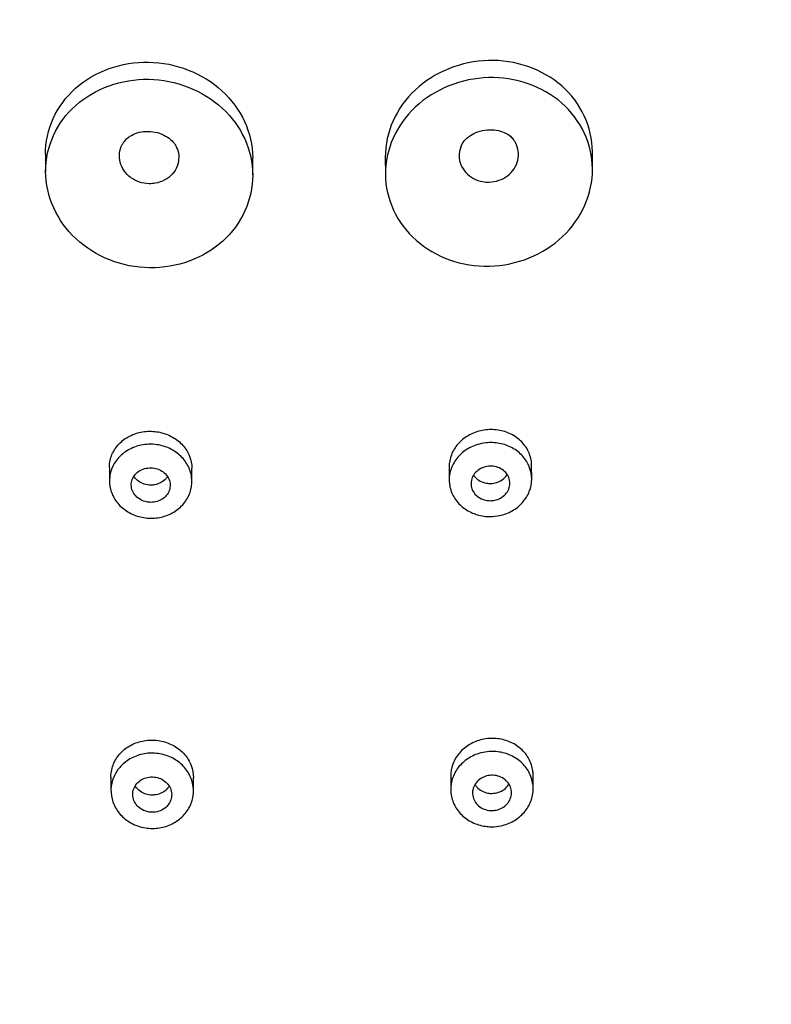
# Model space of a CAD drawing. Units: millimetres. Extents: x 0 to 594, y 0 to 421.
# Drawn here: x 119 to 125, y 147 to 154 of the extents above; entities that cross this region are included whole.
import ezdxf

# ---------------------------------------------------------------- set-up
doc = ezdxf.new("R2010")
doc.units = ezdxf.units.MM
doc.layers.add('Default', color=7, linetype='Continuous')
doc.layers.add('REGADERA_MANUAL_', color=7, linetype='Continuous')

# ---------------------------------------------------------------- blocks, each defined once
blk = doc.blocks.new('SE3')
at = {"layer": 'REGADERA_MANUAL_', "color": 7, "linetype": 'Continuous'}
for p, q in [((123.6012, 153.2673), (123.6005, 153.3997)), ((119.3892, 153.379), (119.3899, 153.2466)), ((120.9852, 153.2221), (120.9845, 153.3541)), ((122.0056, 153.3591), (122.0062, 153.2271)), ((119.8812, 150.9685), (119.8817, 150.8641)), ((122.4974, 150.9736), (122.4979, 150.8712)), ((123.1328, 150.8801), (123.1323, 150.9845)), ((120.5167, 150.8614), (120.5162, 150.9638)), ((119.8929, 148.5835), (119.8934, 148.48)), ((120.5284, 148.4791), (120.5279, 148.5812)), ((122.5091, 148.5909), (122.5096, 148.4888)), ((123.1445, 148.496), (123.144, 148.5995))]:
    blk.add_line(p, q, dxfattribs=at)
for points, weights, knots in [([(113.1848, 143.5524), (113.1273, 143.5616), (113.0698, 143.5707), (113.0123, 143.5798), (112.2179, 143.7059), (111.697, 144.2767), (111.6934, 145.0252), (111.6553, 152.7701), (111.6172, 160.515), (111.5792, 168.26), (111.5749, 169.1235), (112.2295, 169.7374), (113.1594, 169.742), (115.911, 169.7555), (118.6627, 169.769), (121.4143, 169.7825)], [1, 1, 1, 1, 0.844029628746, 0.844029628746, 1, 1, 1, 1, 0.804737854124, 0.804737854124, 1, 1, 1, 1], [0.4021426, 0.4021426, 0.4021426, 0.4021426, 0.4049143, 0.4049143, 0.4049143, 0.4372476, 0.4372476, 0.4372476, 0.8336471, 0.8336471, 0.8336471, 0.8692158, 0.8692158, 0.8692158, 1, 1, 1, 1]), ([(124.7011, 137.3732), (124.708, 137.6356), (124.7149, 137.8979), (124.7218, 138.1603), (124.7405, 138.8724), (124.7599, 139.582), (124.7798, 140.2842), (124.7897, 140.6306), (124.8572, 140.9778), (125.1012, 141.6171), (125.2812, 141.9179), (125.7265, 142.4315), (125.997, 142.6522), (126.363, 142.8614), (126.4332, 142.8981), (126.5048, 142.9323), (126.7832, 143.065), (127.0795, 143.1583), (127.3874, 143.2103), (128.2827, 143.3614), (129.1781, 143.5125), (130.0734, 143.6637), (130.8666, 143.7975), (131.3818, 144.3734), (131.3781, 145.1219), (131.3401, 152.8668), (131.302, 160.6118), (131.2639, 168.3567), (131.2597, 169.2203), (130.5991, 169.8277), (129.6692, 169.8231), (126.9176, 169.8096), (124.1659, 169.796), (121.4143, 169.7825)], [1, 1, 1, 1, 0.997700605083, 0.997700605083, 1, 1, 1, 1, 1, 1, 1, 1, 1, 1, 0.992784665754, 0.992784665754, 1, 1, 1, 1, 0.844029628746, 0.844029628746, 1, 1, 1, 1, 0.804737854124, 0.804737854124, 1, 1, 1, 1], [0.2468443, 0.2468443, 0.2468443, 0.2468443, 0.2593188, 0.2593188, 0.2593188, 0.2930978, 0.2930978, 0.2930978, 0.3097981, 0.3097981, 0.3265072, 0.3265072, 0.3430811, 0.3430811, 0.3469056, 0.3469056, 0.3469056, 0.3616668, 0.3616668, 0.3616668, 0.4049143, 0.4049143, 0.4049143, 0.4372476, 0.4372476, 0.4372476, 0.8336471, 0.8336471, 0.8336471, 0.8692158, 0.8692158, 0.8692158, 1, 1, 1, 1])]:
    blk.add_rational_spline(points, weights, degree=3, knots=knots, dxfattribs=at)
for points, knots in [([(119.3892, 153.3798), (119.3892, 153.3798), (119.3892, 153.3799), (119.3885, 153.57), (119.4725, 153.7564), (119.7686, 154.0209), (119.9746, 154.0936), (120.3908, 154.0867), (120.5998, 154.0054), (120.896, 153.7341), (120.9835, 153.5455), (120.9845, 153.3541), (120.9845, 153.354), (120.9845, 153.3539)], [0.2499534, 0.2499534, 0.2499534, 0.2499534, 0.25, 0.25, 0.375, 0.375, 0.5, 0.5, 0.625, 0.625, 0.75, 0.75, 0.7500542, 0.7500542, 0.7500542, 0.7500542]), ([(123.6005, 153.4005), (123.6005, 153.4005), (123.6005, 153.4006), (123.5994, 153.5907), (123.5136, 153.7763), (123.2148, 154.0378), (123.0082, 154.1086), (122.5921, 154.0975), (122.3838, 154.0142), (122.0903, 153.74), (122.0047, 153.5505), (122.0056, 153.3591), (122.0056, 153.359), (122.0056, 153.359)], [0.2499524, 0.2499524, 0.2499524, 0.2499524, 0.25, 0.25, 0.375, 0.375, 0.5, 0.5, 0.625, 0.625, 0.75, 0.75, 0.7500532, 0.7500532, 0.7500532, 0.7500532]), ([(120.1911, 152.5059), (120.4019, 152.5031), (120.6075, 152.5794), (120.9004, 152.8436), (120.9858, 153.0319), (120.9845, 153.41), (120.899, 153.5994), (120.5999, 153.8743), (120.3921, 153.9544), (119.9758, 153.9615), (119.7684, 153.8873), (119.4756, 153.6264), (119.3895, 153.4404), (119.3903, 153.0566), (119.4773, 152.8657), (119.7732, 152.591), (119.9803, 152.5088), (120.1911, 152.5059)], [0, 0, 0, 0, 0.125, 0.125, 0.25, 0.25, 0.375, 0.375, 0.5, 0.5, 0.625, 0.625, 0.75, 0.75, 0.875, 0.875, 1, 1, 1, 1]), ([(122.8073, 152.5188), (122.5965, 152.5139), (122.3902, 152.5882), (122.0947, 152.8495), (122.0074, 153.0369), (122.005, 153.415), (122.0886, 153.6053), (122.385, 153.883), (122.5921, 153.9653), (123.0083, 153.9764), (123.2164, 153.9042), (123.5117, 153.6463), (123.5997, 153.4611), (123.6026, 153.0773), (123.5175, 152.8855), (123.2243, 152.6079), (123.018, 152.5237), (122.8073, 152.5188)], [0, 0, 0, 0, 0.125, 0.125, 0.25, 0.25, 0.375, 0.375, 0.5, 0.5, 0.625, 0.625, 0.75, 0.75, 0.875, 0.875, 1, 1, 1, 1]), ([(119.9949, 153.4771), (120.0072, 153.4929), (120.0281, 153.5166), (120.091, 153.5473), (120.1607, 153.5598), (120.234, 153.5544), (120.3024, 153.5307), (120.3563, 153.4947), (120.39, 153.4556), (120.3974, 153.4359), (120.4007, 153.4261)], [0, 0, 0, 0, 0.167702, 0.299889, 0.415518, 0.537092, 0.655235, 0.775512, 0.904573, 1, 1, 1, 1]), ([(122.5881, 153.4363), (122.5946, 153.4529), (122.6067, 153.4795), (122.6557, 153.5247), (122.7183, 153.5564), (122.7899, 153.5722), (122.8626, 153.5691), (122.9255, 153.5499), (122.9716, 153.5205), (122.9858, 153.502), (122.9929, 153.492)], [0, 0, 0, 0, 0.154455, 0.286792, 0.402109, 0.523537, 0.641589, 0.761949, 0.890662, 1, 1, 1, 1]), ([(120.1879, 153.1536), (120.1624, 153.1539), (120.1364, 153.1584), (120.1123, 153.1664), (120.0881, 153.1745), (120.065, 153.1865), (120.0449, 153.2013), (120.0249, 153.2162), (120.0073, 153.2344), (119.9937, 153.2543), (119.98, 153.2742), (119.9699, 153.2965), (119.9642, 153.3192), (119.9584, 153.342), (119.9569, 153.3659), (119.9596, 153.3889), (119.9624, 153.412), (119.9696, 153.4348), (119.9806, 153.4555), (119.9846, 153.4631), (119.9891, 153.4704), (119.9941, 153.4774)], [0, 0, 0, 0, 0.0536335, 0.0536335, 0.0536335, 0.1072728, 0.1072728, 0.1072728, 0.1608287, 0.1608287, 0.1608287, 0.2143228, 0.2143228, 0.2143228, 0.2678407, 0.2678407, 0.2678407, 0.3214681, 0.3214681, 0.3214681, 0.340901, 0.340901, 0.340901, 0.340901]), ([(122.8041, 153.1664), (122.8296, 153.1671), (122.8555, 153.1717), (122.8796, 153.18), (122.9037, 153.1883), (122.9267, 153.2005), (122.9466, 153.2156), (122.9665, 153.2307), (122.9839, 153.249), (122.9973, 153.2691), (123.0108, 153.2891), (123.0207, 153.3115), (123.0262, 153.3343), (123.0317, 153.3571), (123.0331, 153.381), (123.0301, 153.404), (123.0271, 153.427), (123.0196, 153.4498), (123.0084, 153.4704), (123.0043, 153.4781), (122.9996, 153.4855), (122.9943, 153.4927)], [0, 0, 0, 0, 0.0536335, 0.0536335, 0.0536335, 0.1072728, 0.1072728, 0.1072728, 0.1608287, 0.1608287, 0.1608287, 0.2143228, 0.2143228, 0.2143228, 0.2678407, 0.2678407, 0.2678407, 0.3214681, 0.3214681, 0.3214681, 0.3413764, 0.3413764, 0.3413764, 0.3413764]), ([(120.4024, 153.4271), (120.4026, 153.4265), (120.4028, 153.426), (120.403, 153.4255), (120.4113, 153.4034), (120.4156, 153.3798), (120.4155, 153.3566), (120.4154, 153.3334), (120.4109, 153.3099), (120.4024, 153.2882), (120.3939, 153.2664), (120.3811, 153.2457), (120.365, 153.2279), (120.3489, 153.21), (120.3292, 153.1945), (120.3074, 153.1826), (120.2856, 153.1707), (120.2612, 153.1621), (120.2361, 153.1575), (120.2203, 153.1547), (120.2041, 153.1533), (120.1879, 153.1536)], [0.6964499, 0.6964499, 0.6964499, 0.6964499, 0.6976886, 0.6976886, 0.6976886, 0.7511982, 0.7511982, 0.7511982, 0.804824, 0.804824, 0.804824, 0.8585909, 0.8585909, 0.8585909, 0.9124652, 0.9124652, 0.9124652, 0.9663739, 0.9663739, 0.9663739, 1, 1, 1, 1]), ([(122.5867, 153.4371), (122.5866, 153.4368), (122.5865, 153.4365), (122.5864, 153.4362), (122.5783, 153.4141), (122.5742, 153.3904), (122.5745, 153.3672), (122.5748, 153.344), (122.5795, 153.3206), (122.5883, 153.2989), (122.597, 153.2772), (122.6101, 153.2567), (122.6263, 153.239), (122.6425, 153.2213), (122.6624, 153.2059), (122.6843, 153.1942), (122.7062, 153.1826), (122.7308, 153.1742), (122.7559, 153.1699), (122.7717, 153.1672), (122.7879, 153.166), (122.8041, 153.1664)], [0.6970418, 0.6970418, 0.6970418, 0.6970418, 0.6976886, 0.6976886, 0.6976886, 0.7511982, 0.7511982, 0.7511982, 0.804824, 0.804824, 0.804824, 0.8585909, 0.8585909, 0.8585909, 0.9124652, 0.9124652, 0.9124652, 0.9663739, 0.9663739, 0.9663739, 1, 1, 1, 1]), ([(119.8812, 150.9688), (119.8811, 150.9789), (119.8817, 150.9889), (119.8828, 150.9988), (119.8865, 151.0303), (119.8964, 151.0616), (119.9117, 151.09), (119.927, 151.1185), (119.9481, 151.145), (119.9733, 151.1672), (119.9985, 151.1894), (120.0285, 151.208), (120.0608, 151.2214), (120.0929, 151.2347), (120.1282, 151.2432), (120.1637, 151.2463), (120.199, 151.2493), (120.2355, 151.247), (120.2701, 151.2394), (120.3045, 151.232), (120.3381, 151.2192), (120.3679, 151.2022), (120.3978, 151.1852), (120.4248, 151.1635), (120.4467, 151.1389), (120.4688, 151.1142), (120.4864, 151.0859), (120.4981, 151.0563), (120.5098, 151.0267), (120.516, 150.995), (120.5162, 150.9638)], [0.2498006, 0.2498006, 0.2498006, 0.2498006, 0.2668819, 0.2668819, 0.2668819, 0.3209597, 0.3209597, 0.3209597, 0.3751899, 0.3751899, 0.3751899, 0.4293596, 0.4293596, 0.4293596, 0.4832522, 0.4832522, 0.4832522, 0.536761, 0.536761, 0.536761, 0.5899605, 0.5899605, 0.5899605, 0.6430804, 0.6430804, 0.6430804, 0.6963933, 0.6963933, 0.6963933, 0.7498255, 0.7498255, 0.7498255, 0.7498255]), ([(123.1323, 150.9848), (123.1322, 150.9948), (123.1316, 151.0049), (123.1303, 151.0148), (123.1263, 151.0462), (123.1162, 151.0774), (123.1006, 151.1057), (123.085, 151.134), (123.0636, 151.1603), (123.0382, 151.1822), (123.0128, 151.2042), (122.9826, 151.2225), (122.9502, 151.2356), (122.9179, 151.2486), (122.8826, 151.2568), (122.847, 151.2595), (122.8117, 151.2621), (122.7753, 151.2594), (122.7407, 151.2516), (122.7064, 151.2438), (122.673, 151.2307), (122.6433, 151.2134), (122.6136, 151.1961), (122.5868, 151.1741), (122.5651, 151.1493), (122.5433, 151.1244), (122.526, 151.0959), (122.5145, 151.0662), (122.5031, 151.0365), (122.4972, 151.0048), (122.4974, 150.9736)], [0.2497997, 0.2497997, 0.2497997, 0.2497997, 0.2668819, 0.2668819, 0.2668819, 0.3209597, 0.3209597, 0.3209597, 0.3751899, 0.3751899, 0.3751899, 0.4293596, 0.4293596, 0.4293596, 0.4832522, 0.4832522, 0.4832522, 0.536761, 0.536761, 0.536761, 0.5899605, 0.5899605, 0.5899605, 0.6430804, 0.6430804, 0.6430804, 0.6963933, 0.6963933, 0.6963933, 0.7498246, 0.7498246, 0.7498246, 0.7498246]), ([(120.2035, 150.5778), (120.2019, 150.5778), (120.2004, 150.5778), (120.1989, 150.5779), (120.1635, 150.5782), (120.1276, 150.5839), (120.0941, 150.5947), (120.0608, 150.6054), (120.029, 150.6214), (120.0014, 150.6414), (119.9738, 150.6613), (119.9496, 150.6858), (119.9308, 150.7127), (119.9119, 150.7397), (119.8978, 150.77), (119.8899, 150.801), (119.8818, 150.8321), (119.8797, 150.8649), (119.8836, 150.8965), (119.8875, 150.9283), (119.8976, 150.9599), (119.913, 150.9887), (119.9285, 151.0175), (119.9499, 151.0442), (119.9752, 151.0666), (120.0006, 151.0891), (120.0307, 151.1078), (120.0631, 151.1213), (120.0953, 151.1347), (120.1307, 151.1433), (120.1662, 151.1463), (120.1884, 151.1482), (120.2109, 151.148), (120.2331, 151.1456), (120.2682, 151.1419), (120.3032, 151.1328), (120.3351, 151.119), (120.367, 151.1052), (120.3967, 151.0863), (120.4218, 151.0639), (120.447, 151.0415), (120.4682, 151.015), (120.4838, 150.9865), (120.4995, 150.958), (120.5099, 150.9266), (120.5143, 150.8951), (120.5187, 150.8634), (120.517, 150.8307), (120.5094, 150.7996), (120.5018, 150.7683), (120.488, 150.7379), (120.4692, 150.7107), (120.4504, 150.6836), (120.426, 150.659), (120.398, 150.6391), (120.3702, 150.6192), (120.338, 150.6035), (120.3042, 150.5931), (120.272, 150.5832), (120.2376, 150.578), (120.2035, 150.5778)], [0, 0, 0, 0, 0.002261, 0.002261, 0.002261, 0.055694, 0.055694, 0.055694, 0.108946, 0.108946, 0.108946, 0.162221, 0.162221, 0.162221, 0.215685, 0.215685, 0.215685, 0.269432, 0.269432, 0.269432, 0.323451, 0.323451, 0.323451, 0.377628, 0.377628, 0.377628, 0.43177, 0.43177, 0.43177, 0.485679, 0.485679, 0.485679, 0.519065, 0.519065, 0.519065, 0.572302, 0.572302, 0.572302, 0.625518, 0.625518, 0.625518, 0.678767, 0.678767, 0.678767, 0.732281, 0.732281, 0.732281, 0.786145, 0.786145, 0.786145, 0.840286, 0.840286, 0.840286, 0.894506, 0.894506, 0.894506, 0.948573, 0.948573, 0.948573, 1, 1, 1, 1]), ([(122.8147, 150.5907), (122.8025, 150.5906), (122.7904, 150.5911), (122.7783, 150.5923), (122.7433, 150.5956), (122.7085, 150.6044), (122.6768, 150.6179), (122.645, 150.6315), (122.6154, 150.6501), (122.5905, 150.6723), (122.5654, 150.6946), (122.5443, 150.7212), (122.529, 150.7497), (122.5136, 150.7784), (122.5035, 150.81), (122.4997, 150.8418), (122.4959, 150.8736), (122.4981, 150.9066), (122.5064, 150.938), (122.5146, 150.9693), (122.529, 150.9998), (122.5484, 151.027), (122.5677, 151.0541), (122.5925, 151.0787), (122.6207, 151.0986), (122.6487, 151.1184), (122.6809, 151.1342), (122.7145, 151.1446), (122.7353, 151.1511), (122.7569, 151.1556), (122.7786, 151.1581), (122.8138, 151.1622), (122.8502, 151.1609), (122.8847, 151.1543), (122.9192, 151.1478), (122.9528, 151.1358), (122.9828, 151.1194), (123.0129, 151.103), (123.0402, 151.0816), (123.0624, 151.0572), (123.0848, 151.0325), (123.1026, 151.004), (123.1145, 150.974), (123.1265, 150.9439), (123.1328, 150.9114), (123.1328, 150.8793), (123.1329, 150.8472), (123.1267, 150.8145), (123.1148, 150.784), (123.103, 150.7536), (123.0851, 150.7246), (123.0627, 150.6994), (123.0403, 150.6742), (123.0129, 150.6522), (122.9826, 150.635), (122.9525, 150.618), (122.9187, 150.6053), (122.8841, 150.5981), (122.8614, 150.5934), (122.8379, 150.5909), (122.8147, 150.5907)], [0, 0, 0, 0, 0.018082, 0.018082, 0.018082, 0.07134, 0.07134, 0.07134, 0.124775, 0.124775, 0.124775, 0.17853, 0.17853, 0.17853, 0.232598, 0.232598, 0.232598, 0.286831, 0.286831, 0.286831, 0.340995, 0.340995, 0.340995, 0.394885, 0.394885, 0.394885, 0.448419, 0.448419, 0.448419, 0.481153, 0.481153, 0.481153, 0.534602, 0.534602, 0.534602, 0.58799, 0.58799, 0.58799, 0.64157, 0.64157, 0.64157, 0.695483, 0.695483, 0.695483, 0.749631, 0.749631, 0.749631, 0.803825, 0.803825, 0.803825, 0.857873, 0.857873, 0.857873, 0.91165, 0.91165, 0.91165, 0.965139, 0.965139, 0.965139, 1, 1, 1, 1]), ([(122.8161, 150.7129), (122.7994, 150.7126), (122.7824, 150.7148), (122.7666, 150.7195), (122.7508, 150.7241), (122.7358, 150.7312), (122.7227, 150.7402), (122.7095, 150.7492), (122.698, 150.7604), (122.689, 150.7728), (122.68, 150.7853), (122.6733, 150.7993), (122.6695, 150.8138), (122.6657, 150.8283), (122.6647, 150.8437), (122.6666, 150.8586), (122.6685, 150.8735), (122.6733, 150.8883), (122.6807, 150.9019), (122.688, 150.9155), (122.6981, 150.9281), (122.7101, 150.9388), (122.722, 150.9494), (122.7362, 150.9584), (122.7513, 150.965), (122.7664, 150.9715), (122.7829, 150.9759), (122.7995, 150.9777), (122.8161, 150.9795), (122.8332, 150.9788), (122.8493, 150.9757), (122.8656, 150.9726), (122.8814, 150.967), (122.8954, 150.9593), (122.9096, 150.9516), (122.9224, 150.9416), (122.9328, 150.9301), (122.9432, 150.9186), (122.9516, 150.9053), (122.9571, 150.8913), (122.9626, 150.8772), (122.9654, 150.862), (122.9653, 150.847), (122.9652, 150.8321), (122.9622, 150.8168), (122.9565, 150.8026), (122.9508, 150.7885), (122.9422, 150.7749), (122.9315, 150.7632), (122.9209, 150.7515), (122.9079, 150.7413), (122.8935, 150.7333), (122.8793, 150.7254), (122.8633, 150.7195), (122.8469, 150.7162), (122.8368, 150.7142), (122.8265, 150.713), (122.8161, 150.7129)], [0, 0, 0, 0, 0.053449, 0.053449, 0.053449, 0.106881, 0.106881, 0.106881, 0.160557, 0.160557, 0.160557, 0.214587, 0.214587, 0.214587, 0.268836, 0.268836, 0.268836, 0.323059, 0.323059, 0.323059, 0.37702, 0.37702, 0.37702, 0.430599, 0.430599, 0.430599, 0.483857, 0.483857, 0.483857, 0.536997, 0.536997, 0.536997, 0.590274, 0.590274, 0.590274, 0.643873, 0.643873, 0.643873, 0.697832, 0.697832, 0.697832, 0.752033, 0.752033, 0.752033, 0.806257, 0.806257, 0.806257, 0.860285, 0.860285, 0.860285, 0.913984, 0.913984, 0.913984, 0.967358, 0.967358, 0.967358, 1, 1, 1, 1]), ([(120.2, 150.7), (120.2167, 150.6999), (120.2337, 150.7023), (120.2494, 150.7071), (120.2652, 150.7119), (120.2802, 150.7191), (120.2932, 150.7283), (120.3062, 150.7374), (120.3176, 150.7487), (120.3265, 150.7612), (120.3354, 150.7737), (120.3419, 150.7878), (120.3456, 150.8024), (120.3493, 150.8169), (120.3501, 150.8323), (120.3481, 150.8472), (120.3461, 150.8621), (120.3411, 150.8769), (120.3336, 150.8904), (120.3261, 150.9039), (120.3159, 150.9164), (120.3038, 150.927), (120.2918, 150.9375), (120.2776, 150.9463), (120.2623, 150.9528), (120.2472, 150.9591), (120.2306, 150.9633), (120.214, 150.965), (120.1974, 150.9666), (120.1804, 150.9658), (120.1642, 150.9625), (120.148, 150.9592), (120.1323, 150.9535), (120.1183, 150.9456), (120.1042, 150.9378), (120.0915, 150.9277), (120.0812, 150.9161), (120.0709, 150.9045), (120.0627, 150.8911), (120.0573, 150.877), (120.0519, 150.8629), (120.0492, 150.8477), (120.0495, 150.8327), (120.0497, 150.8177), (120.0529, 150.8025), (120.0588, 150.7884), (120.0646, 150.7743), (120.0733, 150.7608), (120.0841, 150.7492), (120.0948, 150.7376), (120.108, 150.7275), (120.1224, 150.7197), (120.1367, 150.7119), (120.1528, 150.7062), (120.1692, 150.703), (120.1793, 150.7011), (120.1897, 150.7001), (120.2, 150.7)], [0, 0, 0, 0, 0.053449, 0.053449, 0.053449, 0.106881, 0.106881, 0.106881, 0.160557, 0.160557, 0.160557, 0.214587, 0.214587, 0.214587, 0.268836, 0.268836, 0.268836, 0.323059, 0.323059, 0.323059, 0.37702, 0.37702, 0.37702, 0.430599, 0.430599, 0.430599, 0.483857, 0.483857, 0.483857, 0.536997, 0.536997, 0.536997, 0.590274, 0.590274, 0.590274, 0.643873, 0.643873, 0.643873, 0.697832, 0.697832, 0.697832, 0.752033, 0.752033, 0.752033, 0.806257, 0.806257, 0.806257, 0.860285, 0.860285, 0.860285, 0.913984, 0.913984, 0.913984, 0.967358, 0.967358, 0.967358, 1, 1, 1, 1]), ([(120.1993, 150.8329), (120.1827, 150.833), (120.1658, 150.8356), (120.15, 150.8406), (120.1342, 150.8456), (120.1192, 150.853), (120.1061, 150.8623), (120.093, 150.8715), (120.0815, 150.8829), (120.0725, 150.8954), (120.0717, 150.8965), (120.0709, 150.8976), (120.0702, 150.8987)], [0, 0, 0, 0, 0.0531806, 0.0531806, 0.0531806, 0.1063599, 0.1063599, 0.1063599, 0.1595747, 0.1595747, 0.1595747, 0.164206, 0.164206, 0.164206, 0.164206]), ([(120.3285, 150.898), (120.3247, 150.8922), (120.3204, 150.8866), (120.3156, 150.8814), (120.3051, 150.8698), (120.2921, 150.8598), (120.2777, 150.852), (120.2634, 150.8443), (120.2473, 150.8387), (120.2308, 150.8356), (120.2205, 150.8337), (120.2099, 150.8328), (120.1993, 150.8329)], [0.8340528, 0.8340528, 0.8340528, 0.8340528, 0.8583903, 0.8583903, 0.8583903, 0.9126115, 0.9126115, 0.9126115, 0.9665579, 0.9665579, 0.9665579, 1, 1, 1, 1]), ([(122.6857, 150.9096), (122.6896, 150.9038), (122.6939, 150.8983), (122.6987, 150.8931), (122.7094, 150.8817), (122.7225, 150.8717), (122.7369, 150.8641), (122.7513, 150.8565), (122.7675, 150.8511), (122.784, 150.8482), (122.7943, 150.8464), (122.8049, 150.8456), (122.8155, 150.8457)], [0.834052, 0.834052, 0.834052, 0.834052, 0.8583903, 0.8583903, 0.8583903, 0.9126115, 0.9126115, 0.9126115, 0.9665579, 0.9665579, 0.9665579, 1, 1, 1, 1]), ([(122.8155, 150.8457), (122.8322, 150.846), (122.849, 150.8488), (122.8648, 150.8539), (122.8805, 150.8591), (122.8954, 150.8667), (122.9084, 150.876), (122.9215, 150.8854), (122.9329, 150.8969), (122.9417, 150.9095), (122.9425, 150.9106), (122.9432, 150.9117), (122.944, 150.9129)], [0, 0, 0, 0, 0.0531806, 0.0531806, 0.0531806, 0.1063599, 0.1063599, 0.1063599, 0.1595747, 0.1595747, 0.1595747, 0.1642049, 0.1642049, 0.1642049, 0.1642049]), ([(119.8929, 148.5838), (119.8928, 148.5946), (119.8935, 148.6055), (119.8948, 148.6162), (119.8986, 148.6482), (119.9087, 148.68), (119.924, 148.7089), (119.9394, 148.7378), (119.9605, 148.7647), (119.9857, 148.7873), (120.0108, 148.8098), (120.0407, 148.8288), (120.0728, 148.8425), (120.1049, 148.8561), (120.1401, 148.865), (120.1755, 148.8682), (120.2108, 148.8715), (120.2473, 148.8693), (120.2819, 148.8618), (120.3165, 148.8543), (120.3501, 148.8414), (120.3801, 148.824), (120.41, 148.8067), (120.4371, 148.7845), (120.4592, 148.7592), (120.4812, 148.7339), (120.4988, 148.7049), (120.5104, 148.6744), (120.5217, 148.6446), (120.5277, 148.6127), (120.5279, 148.5811)], [0.2500117, 0.2500117, 0.2500117, 0.2500117, 0.2680272, 0.2680272, 0.2680272, 0.3217843, 0.3217843, 0.3217843, 0.3756485, 0.3756485, 0.3756485, 0.42954, 0.42954, 0.42954, 0.483345, 0.483345, 0.483345, 0.5369979, 0.5369979, 0.5369979, 0.5905323, 0.5905323, 0.5905323, 0.6440532, 0.6440532, 0.6440532, 0.6976572, 0.6976572, 0.6976572, 0.7501361, 0.7501361, 0.7501361, 0.7501361]), ([(123.144, 148.5997), (123.144, 148.6106), (123.1432, 148.6215), (123.1418, 148.6322), (123.1376, 148.6642), (123.1273, 148.6958), (123.1117, 148.7245), (123.096, 148.7533), (123.0746, 148.78), (123.0492, 148.8023), (123.0239, 148.8247), (122.9938, 148.8433), (122.9615, 148.8567), (122.9293, 148.87), (122.894, 148.8785), (122.8586, 148.8814), (122.8233, 148.8843), (122.7868, 148.8817), (122.7523, 148.8739), (122.7178, 148.8661), (122.6843, 148.8529), (122.6545, 148.8352), (122.6247, 148.8176), (122.5978, 148.7951), (122.5761, 148.7696), (122.5543, 148.7441), (122.537, 148.7149), (122.5257, 148.6843), (122.5146, 148.6544), (122.5089, 148.6224), (122.5091, 148.5909)], [0.2500108, 0.2500108, 0.2500108, 0.2500108, 0.2680272, 0.2680272, 0.2680272, 0.3217843, 0.3217843, 0.3217843, 0.3756485, 0.3756485, 0.3756485, 0.42954, 0.42954, 0.42954, 0.483345, 0.483345, 0.483345, 0.5369979, 0.5369979, 0.5369979, 0.5905323, 0.5905323, 0.5905323, 0.6440532, 0.6440532, 0.6440532, 0.6976572, 0.6976572, 0.6976572, 0.7501352, 0.7501352, 0.7501352, 0.7501352]), ([(120.2147, 148.1891), (120.2136, 148.1891), (120.2124, 148.1891), (120.2113, 148.1891), (120.1758, 148.1893), (120.1397, 148.195), (120.1062, 148.206), (120.0726, 148.2169), (120.0407, 148.2333), (120.0129, 148.2537), (119.9852, 148.2741), (119.9609, 148.2991), (119.942, 148.3267), (119.9231, 148.3543), (119.9092, 148.3852), (119.9013, 148.4168), (119.8934, 148.4485), (119.8914, 148.4818), (119.8954, 148.5139), (119.8994, 148.5461), (119.9096, 148.5781), (119.925, 148.6072), (119.9405, 148.6363), (119.9618, 148.6633), (119.987, 148.6861), (120.0123, 148.7088), (120.0422, 148.7278), (120.0744, 148.7416), (120.1065, 148.7553), (120.1418, 148.7642), (120.1772, 148.7674), (120.1993, 148.7695), (120.2219, 148.7693), (120.244, 148.7671), (120.2793, 148.7635), (120.3144, 148.7544), (120.3465, 148.7405), (120.3785, 148.7265), (120.4084, 148.7073), (120.4337, 148.6846), (120.459, 148.6618), (120.4803, 148.6347), (120.4959, 148.6056), (120.5115, 148.5765), (120.5219, 148.5445), (120.5261, 148.5123), (120.5304, 148.48), (120.5286, 148.4467), (120.5209, 148.415), (120.5132, 148.3833), (120.4994, 148.3524), (120.4806, 148.3248), (120.4618, 148.2973), (120.4375, 148.2723), (120.4097, 148.2521), (120.382, 148.2318), (120.35, 148.2157), (120.3165, 148.205), (120.284, 148.1947), (120.2491, 148.1893), (120.2147, 148.1891)], [0, 0, 0, 0, 0.001686, 0.001686, 0.001686, 0.055372, 0.055372, 0.055372, 0.109004, 0.109004, 0.109004, 0.162599, 0.162599, 0.162599, 0.216194, 0.216194, 0.216194, 0.269845, 0.269845, 0.269845, 0.323593, 0.323593, 0.323593, 0.377432, 0.377432, 0.377432, 0.431298, 0.431298, 0.431298, 0.485097, 0.485097, 0.485097, 0.518474, 0.518474, 0.518474, 0.572033, 0.572033, 0.572033, 0.625585, 0.625585, 0.625585, 0.679159, 0.679159, 0.679159, 0.732822, 0.732822, 0.732822, 0.786577, 0.786577, 0.786577, 0.840386, 0.840386, 0.840386, 0.894202, 0.894202, 0.894202, 0.947991, 0.947991, 0.947991, 1, 1, 1, 1]), ([(122.8267, 148.2019), (122.8143, 148.2019), (122.8019, 148.2024), (122.7896, 148.2037), (122.7544, 148.2073), (122.7194, 148.2165), (122.6875, 148.2305), (122.6556, 148.2446), (122.6259, 148.2639), (122.601, 148.2869), (122.5761, 148.3099), (122.5551, 148.3372), (122.5399, 148.3664), (122.5248, 148.3958), (122.5149, 148.4279), (122.5113, 148.4602), (122.5076, 148.4925), (122.51, 148.5259), (122.5183, 148.5575), (122.5266, 148.5892), (122.5409, 148.62), (122.5602, 148.6474), (122.5795, 148.6748), (122.6042, 148.6995), (122.6323, 148.7196), (122.6604, 148.7396), (122.6926, 148.7556), (122.7262, 148.7661), (122.7472, 148.7726), (122.7691, 148.7772), (122.7911, 148.7796), (122.8263, 148.7835), (122.8628, 148.782), (122.8974, 148.7751), (122.932, 148.7682), (122.9657, 148.7557), (122.9957, 148.7388), (123.0258, 148.7219), (123.053, 148.6999), (123.0752, 148.6748), (123.0974, 148.6497), (123.1151, 148.6206), (123.1268, 148.5901), (123.1385, 148.5595), (123.1446, 148.5266), (123.1445, 148.494), (123.1445, 148.4615), (123.1382, 148.4285), (123.1263, 148.3977), (123.1145, 148.367), (123.0966, 148.3376), (123.0743, 148.3121), (123.0521, 148.2867), (123.0247, 148.2643), (122.9945, 148.2469), (122.9644, 148.2295), (122.9306, 148.2167), (122.8959, 148.2094), (122.8733, 148.2046), (122.8499, 148.2021), (122.8267, 148.2019)], [0, 0, 0, 0, 0.018473, 0.018473, 0.018473, 0.072121, 0.072121, 0.072121, 0.125819, 0.125819, 0.125819, 0.179572, 0.179572, 0.179572, 0.233373, 0.233373, 0.233373, 0.287206, 0.287206, 0.287206, 0.341033, 0.341033, 0.341033, 0.394804, 0.394804, 0.394804, 0.448479, 0.448479, 0.448479, 0.481641, 0.481641, 0.481641, 0.535282, 0.535282, 0.535282, 0.588899, 0.588899, 0.588899, 0.642592, 0.642592, 0.642592, 0.696408, 0.696408, 0.696408, 0.750289, 0.750289, 0.750289, 0.804144, 0.804144, 0.804144, 0.857911, 0.857911, 0.857911, 0.911584, 0.911584, 0.911584, 0.965204, 0.965204, 0.965204, 1, 1, 1, 1]), ([(120.2117, 148.3136), (120.2285, 148.3136), (120.2455, 148.3161), (120.2613, 148.3211), (120.2771, 148.3261), (120.2921, 148.3337), (120.3052, 148.3432), (120.3182, 148.3526), (120.3296, 148.3643), (120.3384, 148.3772), (120.3473, 148.3901), (120.3538, 148.4046), (120.3574, 148.4195), (120.361, 148.4344), (120.3618, 148.45), (120.3598, 148.4652), (120.3578, 148.4803), (120.3528, 148.4954), (120.3454, 148.5091), (120.3379, 148.5228), (120.3278, 148.5356), (120.3158, 148.5463), (120.3038, 148.557), (120.2896, 148.566), (120.2744, 148.5725), (120.2592, 148.579), (120.2426, 148.5833), (120.2259, 148.5849), (120.2093, 148.5866), (120.1921, 148.5856), (120.1759, 148.5822), (120.1596, 148.5788), (120.1438, 148.5727), (120.1297, 148.5646), (120.1156, 148.5565), (120.1029, 148.5461), (120.0927, 148.5341), (120.0824, 148.5222), (120.0742, 148.5085), (120.0689, 148.4941), (120.0636, 148.4797), (120.0609, 148.4642), (120.0612, 148.4489), (120.0615, 148.4337), (120.0646, 148.4182), (120.0704, 148.4038), (120.0763, 148.3895), (120.0849, 148.3758), (120.0956, 148.3639), (120.1063, 148.3521), (120.1194, 148.3418), (120.1337, 148.3338), (120.1481, 148.3258), (120.1641, 148.32), (120.1805, 148.3167), (120.1907, 148.3147), (120.2013, 148.3137), (120.2117, 148.3136)], [0, 0, 0, 0, 0.053675, 0.053675, 0.053675, 0.107347, 0.107347, 0.107347, 0.161073, 0.161073, 0.161073, 0.214867, 0.214867, 0.214867, 0.268699, 0.268699, 0.268699, 0.322524, 0.322524, 0.322524, 0.376287, 0.376287, 0.376287, 0.429951, 0.429951, 0.429951, 0.483524, 0.483524, 0.483524, 0.537061, 0.537061, 0.537061, 0.590647, 0.590647, 0.590647, 0.644345, 0.644345, 0.644345, 0.69816, 0.69816, 0.69816, 0.752031, 0.752031, 0.752031, 0.805873, 0.805873, 0.805873, 0.859624, 0.859624, 0.859624, 0.913273, 0.913273, 0.913273, 0.966856, 0.966856, 0.966856, 1, 1, 1, 1]), ([(122.8279, 148.3265), (122.8111, 148.3263), (122.7941, 148.3287), (122.7782, 148.3335), (122.7624, 148.3383), (122.7473, 148.3457), (122.7341, 148.3551), (122.721, 148.3645), (122.7095, 148.376), (122.7005, 148.3888), (122.6915, 148.4017), (122.6849, 148.4161), (122.6812, 148.4309), (122.6774, 148.4457), (122.6764, 148.4614), (122.6783, 148.4766), (122.6802, 148.4917), (122.685, 148.5069), (122.6923, 148.5206), (122.6996, 148.5344), (122.7096, 148.5473), (122.7215, 148.5581), (122.7334, 148.5689), (122.7475, 148.5781), (122.7626, 148.5847), (122.7778, 148.5914), (122.7943, 148.5958), (122.811, 148.5976), (122.8276, 148.5994), (122.8448, 148.5987), (122.8611, 148.5954), (122.8774, 148.5921), (122.8933, 148.5863), (122.9074, 148.5783), (122.9215, 148.5703), (122.9344, 148.56), (122.9447, 148.5482), (122.9552, 148.5363), (122.9634, 148.5227), (122.9689, 148.5083), (122.9744, 148.494), (122.9772, 148.4785), (122.9771, 148.4632), (122.9769, 148.448), (122.9739, 148.4325), (122.9682, 148.4181), (122.9626, 148.4037), (122.9541, 148.3899), (122.9435, 148.3779), (122.9329, 148.366), (122.9199, 148.3555), (122.9057, 148.3474), (122.8914, 148.3393), (122.8754, 148.3333), (122.859, 148.3299), (122.8488, 148.3278), (122.8383, 148.3266), (122.8279, 148.3265)], [0, 0, 0, 0, 0.053675, 0.053675, 0.053675, 0.107347, 0.107347, 0.107347, 0.161073, 0.161073, 0.161073, 0.214867, 0.214867, 0.214867, 0.268699, 0.268699, 0.268699, 0.322524, 0.322524, 0.322524, 0.376287, 0.376287, 0.376287, 0.429951, 0.429951, 0.429951, 0.483524, 0.483524, 0.483524, 0.537061, 0.537061, 0.537061, 0.590647, 0.590647, 0.590647, 0.644345, 0.644345, 0.644345, 0.69816, 0.69816, 0.69816, 0.752031, 0.752031, 0.752031, 0.805873, 0.805873, 0.805873, 0.859624, 0.859624, 0.859624, 0.913273, 0.913273, 0.913273, 0.966856, 0.966856, 0.966856, 1, 1, 1, 1]), ([(120.2111, 148.4458), (120.1943, 148.4458), (120.1773, 148.4485), (120.1615, 148.4536), (120.1456, 148.4587), (120.1305, 148.4664), (120.1174, 148.4759), (120.1043, 148.4855), (120.0927, 148.4972), (120.0838, 148.5102), (120.0827, 148.5117), (120.0817, 148.5133), (120.0807, 148.5148)], [0, 0, 0, 0, 0.0535883, 0.0535883, 0.0535883, 0.1071781, 0.1071781, 0.1071781, 0.1607497, 0.1607497, 0.1607497, 0.1671303, 0.1671303, 0.1671303, 0.1671303]), ([(120.3416, 148.5153), (120.3374, 148.5083), (120.3325, 148.5017), (120.327, 148.4956), (120.3164, 148.4838), (120.3035, 148.4735), (120.2892, 148.4655), (120.2749, 148.4576), (120.2589, 148.4518), (120.2425, 148.4487), (120.2322, 148.4467), (120.2216, 148.4457), (120.2111, 148.4458)], [0.8310921, 0.8310921, 0.8310921, 0.8310921, 0.8589777, 0.8589777, 0.8589777, 0.9128024, 0.9128024, 0.9128024, 0.9665801, 0.9665801, 0.9665801, 1, 1, 1, 1]), ([(122.696, 148.5268), (122.7003, 148.5199), (122.7053, 148.5134), (122.7108, 148.5073), (122.7215, 148.4956), (122.7345, 148.4854), (122.7489, 148.4776), (122.7633, 148.4698), (122.7793, 148.4642), (122.7958, 148.4612), (122.8061, 148.4593), (122.8167, 148.4585), (122.8272, 148.4586)], [0.8310912, 0.8310912, 0.8310912, 0.8310912, 0.8589777, 0.8589777, 0.8589777, 0.9128024, 0.9128024, 0.9128024, 0.9665801, 0.9665801, 0.9665801, 1, 1, 1, 1]), ([(122.8272, 148.4586), (122.844, 148.4588), (122.8609, 148.4617), (122.8767, 148.467), (122.8925, 148.4722), (122.9075, 148.48), (122.9206, 148.4897), (122.9336, 148.4994), (122.945, 148.5112), (122.9539, 148.5243), (122.9549, 148.5258), (122.9559, 148.5274), (122.9569, 148.529)], [0, 0, 0, 0, 0.0535883, 0.0535883, 0.0535883, 0.1071781, 0.1071781, 0.1071781, 0.1607497, 0.1607497, 0.1607497, 0.1671293, 0.1671293, 0.1671293, 0.1671293])]:
    blk.add_open_spline(points, degree=3, knots=knots, dxfattribs=at)

msp = doc.modelspace()

# ---------------------------------------------------------------- block references
at = {"layer": 'Default'}
msp.add_blockref('SE3', (0, 0), dxfattribs=at)

doc.saveas('drawing.dxf')
